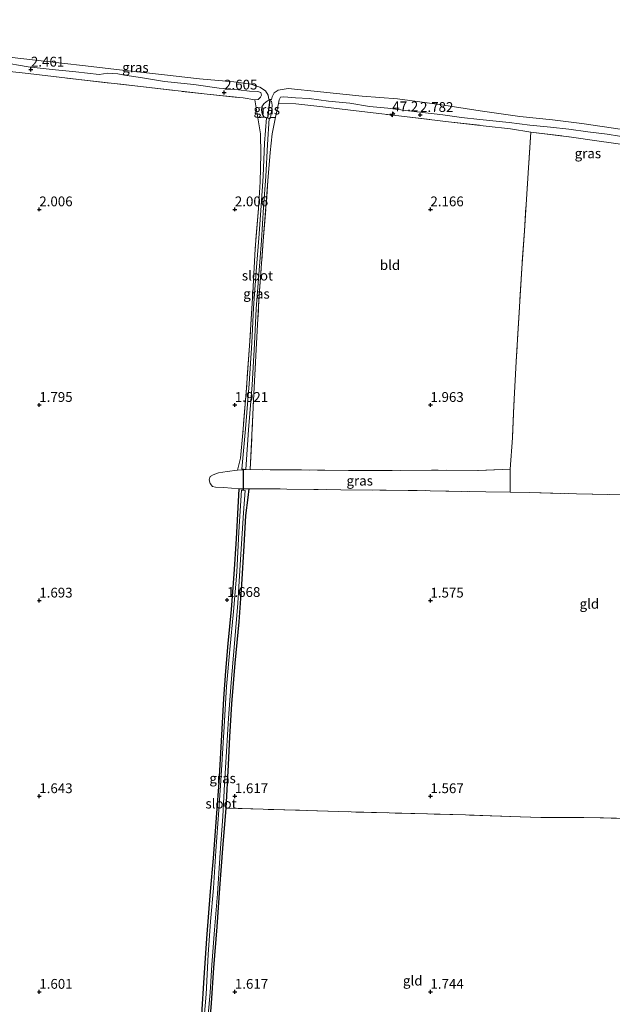
# Model space of a CAD drawing. Units: metres. Extents: x 209999 to 220008, y 501183 to 504728.
# Drawn here: x 212595 to 212747, y 502347 to 502598 of the extents above; entities that cross this region are included whole.
import ezdxf
from ezdxf.enums import TextEntityAlignment as Align

# ---------------------------------------------------------------- set-up
doc = ezdxf.new("R2010")
doc.units = ezdxf.units.M
doc.linetypes.add('IE-TERREINAFSCHEIDING', pattern=[10, 8, -2])
doc.layers.get('0').update_dxf_attribs({"lineweight": 25})
for name, color, linetype, lineweight in [('B-ME-AM-KILOMETR-S-B1', 7, 'Continuous', 18), ('B-ME-GW-KRUINLIJN-L-B1', 93, 'Continuous', 18), ('B-ME-GW-TEENLIJN-L-B1', 93, 'Continuous', 18), ('B-ME-IE-GRASLAND-GV-B6', 93, 'Continuous', 18), ('B-ME-IE-GRONDWERKLIJN-GROND_INGERICHT-GV-B6', 253, 'Continuous', 18), ('B-ME-IE-TERREINAFSCHEIDING-RASTERHEKWERK-L-B1', 8, 'IE-TERREINAFSCHEIDING', 18), ('B-ME-OB-WATERLIJN-L-B1', 133, 'OB-WATERLIJN', 18), ('B-ME-OG-WATER-GV-B6', 153, 'Continuous', 18)]:
    doc.layers.add(name, color=color, linetype=linetype, lineweight=lineweight)
for name, color, linetype in [('B-ME-GW-HOOGTEPUNT-S-B1', 10, 'Continuous'), ('B-ME-GW-INSTEEKWATERGANG-L-B1', 10, 'Continuous'), ('B-ME-KW-DUIKER-L-B1', 10, 'Continuous')]:
    doc.layers.add(name, color=color, linetype=linetype)
doc.styles.add('NLCS-ISO', font='NLCS-ISO.TTF')
doc.linetypes.add('OB-WATERLIJN', pattern='A,10,[32,NLCS.SHX,S=2,R=0,X=0,Y=0],-12', length=22)

# ---------------------------------------------------------------- blocks, each defined once
blk = doc.blocks.new('hecto')
for p, q in [((0, 0.625), (-0.625, 0)), ((0, -0.625), (0, 0.625)), ((-0.625, 0), (0.625, 0)), ((0.625, 0), (0, -0.625))]:
    blk.add_line(p, q)
blk = doc.blocks.new('hoogtepunt')
for p, q in [((-0.5, 0), (0.5, 0)), ((0, 0.5), (0, -0.5))]:
    blk.add_line(p, q)

msp = doc.modelspace()

# ---------------------------------------------------------------- linework, layer by layer
at = {"layer": 'B-ME-GW-INSTEEKWATERGANG-L-B1'}
for p, q in [((212657.519, 502573.551, 1.66), (212655.874, 502573.401, 2.27)), ((212658.051, 502573.348, 1.213), (212657.519, 502573.551, 1.66)), ((212658.809, 502573.221, 1.213), (212659.111, 502573.491, 1.686)), ((212659.111, 502573.491, 1.686), (212660.423, 502573.542, 2.243))]:
    msp.add_line(p, q, dxfattribs=at)
for points in [[(212640.648, 502330.815, 1.441), (212640.197, 502331.713, 1.627), (212640.138, 502333.198, 1.736), (212640.839, 502337.773, 1.736), (212641.536, 502344.165, 1.677), (212642.188, 502353.547, 1.643), (212642.823, 502363.594, 1.635), (212643.777, 502375.68, 1.618), (212644.528, 502384.166, 1.593), (212645.384, 502395.677, 1.618), (212645.975, 502403.468, 1.635), (212646.556, 502414.032, 1.694), (212647.141, 502424.984, 1.686), (212647.699, 502431.976, 1.677), (212648.33, 502438.999, 1.677), (212649.151, 502447.684, 1.677), (212649.852, 502456.783, 1.745), (212650.4, 502465.802, 1.812), (212651.122, 502478.539, 1.846)], [(212653.597, 502478.566, 1.939), (212653.315, 502476.323, 1.846), (212652.761, 502471.722, 1.846), (212652.281, 502463.997, 1.863), (212651.722, 502454.131, 1.77), (212650.992, 502444.532, 1.711), (212650.026, 502434.031, 1.669), (212649.162, 502423.632, 1.669), (212648.648, 502415.198, 1.652), (212648.284, 502408.041, 1.643), (212647.704, 502396.968, 1.66)], [(212647.704, 502396.968, 1.66), (212646.871, 502386.609, 1.568), (212646.075, 502376.464, 1.559), (212645.371, 502366.57, 1.618), (212644.57, 502356.138, 1.601), (212643.964, 502347.135, 1.652), (212643.256, 502338.664, 1.643), (212643.019, 502335.318, 1.635), (212642.54, 502332.255, 1.652), (212642.303, 502331.342, 1.61), (212641.525, 502330.579, 1.441)]]:
    msp.add_polyline3d(points, dxfattribs=at)
at = {"layer": 'B-ME-GW-KRUINLIJN-L-B1'}
msp.add_line((212658.5, 502577.787, 1.576), (212659.365, 502577.655, 1.652), dxfattribs=at)
for points in [[(212590.229, 502587.599, 2.329), (212597.183, 502586.41, 2.38), (212603.323, 502585.715, 2.413), (212609.339, 502585.147, 2.329), (212615.33, 502584.455, 2.287), (212617.483, 502584.805, 2.278), (212620.039, 502584.654, 2.261), (212621.815, 502584.261, 2.253), (212625.853, 502583.691, 2.32), (212632.003, 502582.655, 2.464), (212639.483, 502581.879, 2.472), (212646.013, 502581.001, 2.531), (212650.901, 502580.556, 2.498), (212653.734, 502580.246, 2.498), (212655.858, 502580.084, 2.455), (212656.644, 502579.824, 2.363), (212656.83, 502579.198, 2.329), (212656.568, 502578.693, 2.354), (212655.935, 502578.059, 2.43), (212655.104, 502577.951, 2.565)], [(212661.18, 502577.075, 2.43), (212661.35, 502577.962, 2.489), (212661.7, 502578.659, 2.548), (212662.515, 502578.798, 2.565), (212665.468, 502578.493, 2.633), (212668.959, 502578.307, 2.641), (212673.96, 502577.659, 2.633), (212679.363, 502577.132, 2.531), (212684.427, 502576.325, 2.633), (212689.145, 502575.854, 2.65), (212693.748, 502575.235, 2.692), (212698.015, 502574.712, 2.751), (212703.213, 502574.16, 2.692), (212707.979, 502573.472, 2.675), (212712.599, 502572.959, 2.624), (212720.094, 502572.229, 2.582), (212725.407, 502571.486, 2.565), (212730.722, 502570.993, 2.523), (212735.35, 502570.522, 2.565), (212740.236, 502569.838, 2.506), (212745.183, 502569.175, 2.489), (212751.539, 502568.188, 2.481)]]:
    msp.add_polyline3d(points, dxfattribs=at)
at = {"layer": 'B-ME-GW-TEENLIJN-L-B1'}
for points in [[(212657.519, 502573.551, 1.66), (212657.017, 502574.393, 1.66), (212656.837, 502575.329, 1.66), (212656.898, 502576.187, 1.652), (212657.4, 502576.929, 1.643), (212658.015, 502577.456, 1.635), (212658.5, 502577.787, 1.576)], [(212659.365, 502577.655, 1.652), (212659.501, 502576.667, 1.686), (212659.457, 502575.575, 1.694), (212659.3, 502574.496, 1.694), (212659.111, 502573.491, 1.686)]]:
    msp.add_polyline3d(points, dxfattribs=at)
at = {"layer": 'B-ME-IE-GRASLAND-GV-B6'}
for points in [[(212751.539, 502568.188, 2.481), (212745.183, 502569.175, 2.489), (212740.236, 502569.838, 2.506), (212735.35, 502570.522, 2.565), (212730.722, 502570.993, 2.523), (212725.407, 502571.486, 2.565), (212720.094, 502572.229, 2.582), (212712.599, 502572.959, 2.624), (212707.979, 502573.472, 2.675), (212703.213, 502574.16, 2.692), (212698.015, 502574.712, 2.751), (212693.748, 502575.235, 2.692), (212689.145, 502575.854, 2.65), (212684.427, 502576.325, 2.633), (212679.363, 502577.132, 2.531), (212673.96, 502577.659, 2.633), (212668.959, 502578.307, 2.641), (212665.468, 502578.493, 2.633), (212662.515, 502578.798, 2.565), (212661.7, 502578.659, 2.548), (212661.35, 502577.962, 2.489), (212661.18, 502577.075, 2.43), (212660.423, 502573.542, 2.243), (212659.111, 502573.491, 1.686), (212659.3, 502574.496, 1.694), (212659.457, 502575.575, 1.694), (212659.501, 502576.667, 1.686), (212659.365, 502577.655, 1.652), (212658.5, 502577.787, 1.576), (212658.015, 502577.456, 1.635), (212657.4, 502576.929, 1.643), (212656.898, 502576.187, 1.652), (212656.837, 502575.329, 1.66), (212657.017, 502574.393, 1.66), (212657.519, 502573.551, 1.66), (212655.874, 502573.401, 2.27), (212655.104, 502577.951, 2.565), (212655.935, 502578.059, 2.43), (212656.568, 502578.693, 2.354), (212656.83, 502579.198, 2.329), (212656.644, 502579.824, 2.363), (212655.858, 502580.084, 2.455), (212653.734, 502580.246, 2.498), (212650.901, 502580.556, 2.498), (212646.013, 502581.001, 2.531), (212639.483, 502581.879, 2.472), (212632.003, 502582.655, 2.464), (212625.853, 502583.691, 2.32), (212621.815, 502584.261, 2.253), (212620.039, 502584.654, 2.261), (212617.483, 502584.805, 2.278), (212615.33, 502584.455, 2.287), (212609.339, 502585.147, 2.329), (212603.323, 502585.715, 2.413), (212597.183, 502586.41, 2.38), (212590.229, 502587.599, 2.329)], [(212590.229, 502587.599, 2.329), (212597.183, 502586.41, 2.38), (212603.323, 502585.715, 2.413), (212609.339, 502585.147, 2.329), (212615.33, 502584.455, 2.287), (212617.483, 502584.805, 2.278), (212620.039, 502584.654, 2.261), (212621.815, 502584.261, 2.253), (212625.853, 502583.691, 2.32), (212632.003, 502582.655, 2.464), (212639.483, 502581.879, 2.472), (212646.013, 502581.001, 2.531), (212650.901, 502580.556, 2.498), (212653.734, 502580.246, 2.498), (212655.858, 502580.084, 2.455), (212656.644, 502579.824, 2.363), (212656.83, 502579.198, 2.329), (212656.568, 502578.693, 2.354), (212655.935, 502578.059, 2.43), (212655.104, 502577.951, 2.565), (212652.138, 502578.486, 2.635), (212642.898, 502579.41, 2.694), (212626.612, 502581.307, 2.643), (212610.109, 502583.157, 2.592), (212597.135, 502584.741, 2.55), (212591.715, 502585.348, 2.556)], [(212592.295, 502588.859, 1), (212601.986, 502587.76, 1), (212611.026, 502586.781, 1), (212620.495, 502585.665, 1), (212631.213, 502584.441, 1), (212640.952, 502583.34, 1), (212649.758, 502582.56, 1), (212654.105, 502581.961, 1), (212656.392, 502581.185, 1), (212657.872, 502580.313, 1), (212658.497, 502579.219, 1), (212658.685, 502578.097, 1), (212659.022, 502578.087, 1), (212659.359, 502578.077, 1), (212659.559, 502578.764, 1), (212660.09, 502579.792, 1), (212661.09, 502580.459, 1), (212663.653, 502580.869, 1), (212671.925, 502580.042, 1), (212682.594, 502578.911, 1), (212691.564, 502578.277, 1), (212702.341, 502576.824, 1), (212712.744, 502575.218, 1), (212722.866, 502573.7, 1), (212731.192, 502572.875, 1), (212738.738, 502571.898, 1), (212749.088, 502570.415, 1)], [(212659.111, 502573.491, 1.686), (212658.809, 502573.221, 1.213), (212658.43, 502573.285, 1.213), (212658.051, 502573.348, 1.213), (212657.519, 502573.551, 1.66), (212657.017, 502574.393, 1.66), (212656.837, 502575.329, 1.66), (212656.898, 502576.187, 1.652), (212657.4, 502576.929, 1.643), (212658.015, 502577.456, 1.635), (212658.5, 502577.787, 1.576), (212659.365, 502577.655, 1.652), (212659.501, 502576.667, 1.686), (212659.457, 502575.575, 1.694), (212659.3, 502574.496, 1.694), (212659.111, 502573.491, 1.686)], [(212751.65, 502566.239, 2.481), (212742.551, 502567.549, 2.683), (212736.1, 502568.453, 2.616), (212725.661, 502569.744, 2.641), (212720.45, 502570.601, 2.666), (212714.215, 502571.301, 2.7), (212704.589, 502572.391, 2.793), (212691.886, 502573.912, 2.877), (212678.846, 502575.392, 2.709), (212672.455, 502576.202, 2.683), (212665.573, 502576.981, 2.658), (212661.18, 502577.075, 2.43), (212661.35, 502577.962, 2.489), (212661.7, 502578.659, 2.548), (212662.515, 502578.798, 2.565), (212665.468, 502578.493, 2.633), (212668.959, 502578.307, 2.641), (212673.96, 502577.659, 2.633), (212679.363, 502577.132, 2.531), (212684.427, 502576.325, 2.633), (212689.145, 502575.854, 2.65), (212693.748, 502575.235, 2.692), (212698.015, 502574.712, 2.751), (212703.213, 502574.16, 2.692), (212707.979, 502573.472, 2.675), (212712.599, 502572.959, 2.624), (212720.094, 502572.229, 2.582), (212725.407, 502571.486, 2.565), (212730.722, 502570.993, 2.523), (212735.35, 502570.522, 2.565), (212740.236, 502569.838, 2.506), (212745.183, 502569.175, 2.489), (212751.539, 502568.188, 2.481)], [(212650.639, 502483.296, 1.949), (212651.423, 502486.371, 1.806), (212652.046, 502492.833, 1.907), (212652.913, 502503.267, 1.941), (212653.748, 502515.144, 1.991), (212654.585, 502528.652, 2.076), (212655.221, 502539.865, 2.093), (212656.025, 502550.243, 2.101), (212656.446, 502557.045, 2.093), (212656.68, 502564.109, 2.169), (212656.591, 502569.29, 2.228), (212655.874, 502573.401, 2.27), (212657.519, 502573.551, 1.66), (212658.051, 502573.348, 1.213), (212657.611, 502566.948, 1.213), (212657.214, 502558.483, 1.213), (212656.696, 502550.915, 1.213), (212656.141, 502542.615, 1.213), (212655.467, 502534.094, 1.213), (212654.738, 502524.811, 1.213), (212654.327, 502515.893, 1.213), (212653.652, 502505.358, 1.213), (212652.699, 502493.918, 1.213), (212651.815, 502483.593, 1.213), (212652.243, 502483.556, 1.213), (212652.833, 502483.529, 1.213), (212653.461, 502493.648, 1.213), (212654.394, 502505.149, 1.213), (212655.025, 502515.656, 1.213), (212655.452, 502524.556, 1.213), (212656.161, 502533.367, 1.213), (212656.83, 502542.008, 1.213), (212657.329, 502550.587, 1.213), (212657.925, 502558.371, 1.213), (212658.373, 502566.588, 1.213), (212658.809, 502573.221, 1.213), (212659.111, 502573.491, 1.686), (212660.423, 502573.542, 2.243), (212659.524, 502569.273, 2.109), (212659.053, 502564.554, 2.034), (212658.467, 502557.265, 2.008), (212657.276, 502541.948, 1.882), (212656.174, 502526.847, 1.814), (212655.387, 502512.535, 1.814), (212654.844, 502502.853, 1.814), (212653.93, 502483.462, 1.974), (212650.639, 502483.296, 1.949)], [(212720.379, 502477.711, 2.459), (212714.188, 502477.786, 2.403), (212699.916, 502478.087, 2.327), (212688.651, 502478.187, 2.15), (212677.106, 502478.31, 1.998), (212663.306, 502478.512, 1.939), (212653.597, 502478.566, 1.939), (212651.122, 502478.539, 1.846), (212647.22, 502478.863, 1.974), (212645.014, 502478.953, 1.991), (212644.313, 502479.13, 1.991), (212643.707, 502479.935, 1.983), (212643.463, 502480.893, 1.941), (212643.697, 502481.747, 1.924), (212644.418, 502482.13, 1.856), (212645.854, 502482.688, 1.856), (212648.03, 502483.025, 1.873), (212650.639, 502483.296, 1.949), (212653.93, 502483.462, 1.974), (212667.044, 502483.394, 2.067), (212679.091, 502483.267, 2.135), (212688.739, 502483.216, 2.143), (212700.245, 502483.341, 2.236), (212712.014, 502483.272, 2.388), (212720.351, 502483.588, 2.574), (212720.379, 502477.711, 2.459)], [(212641.536, 502344.165, 1.677), (212642.188, 502353.547, 1.643), (212642.823, 502363.594, 1.635), (212643.777, 502375.68, 1.618), (212644.528, 502384.166, 1.593), (212645.384, 502395.677, 1.618), (212645.975, 502403.468, 1.635), (212646.556, 502414.032, 1.694), (212647.141, 502424.984, 1.686), (212647.699, 502431.976, 1.677), (212648.33, 502438.999, 1.677), (212649.151, 502447.684, 1.677), (212649.852, 502456.783, 1.745), (212650.4, 502465.802, 1.812), (212651.122, 502478.539, 1.846), (212653.597, 502478.566, 1.939), (212653.315, 502476.323, 1.846), (212652.761, 502471.722, 1.846), (212652.281, 502463.997, 1.863), (212651.722, 502454.131, 1.77), (212650.992, 502444.532, 1.711), (212650.026, 502434.031, 1.669), (212649.162, 502423.632, 1.669), (212648.648, 502415.198, 1.652), (212648.284, 502408.041, 1.643), (212647.704, 502396.968, 1.66)], [(212643.201, 502344.112, 1.441), (212643.7, 502349.852, 1.441), (212644.093, 502356.888, 1.441), (212644.821, 502365.83, 1.441), (212645.557, 502375.029, 1.441), (212646.247, 502385.509, 1.441), (212646.942, 502394.818, 1.441), (212647.379, 502403.047, 1.441), (212647.897, 502411.451, 1.441), (212648.39, 502419.923, 1.441), (212649.044, 502429.036, 1.441), (212649.904, 502439.035, 1.441), (212650.795, 502449.378, 1.441), (212651.567, 502461.832, 1.441), (212652.211, 502472.453, 1.441), (212652.657, 502478.1, 1.441), (212652.202, 502478.191, 1.441), (212651.694, 502478.19, 1.441), (212651.026, 502467.583, 1.441), (212650.472, 502457.28, 1.441), (212649.64, 502447.238, 1.441), (212648.74, 502437.475, 1.441), (212647.883, 502428.068, 1.441), (212647.25, 502417.842, 1.441), (212646.491, 502405.309, 1.441), (212645.908, 502396.395, 1.441), (212645.125, 502386.057, 1.441), (212644.504, 502376.475, 1.441), (212643.813, 502367.973, 1.441), (212643.19, 502359.521, 1.441), (212642.683, 502349.419, 1.441), (212641.881, 502340.433, 1.441)], [(212647.704, 502396.968, 1.66), (212646.871, 502386.609, 1.568), (212646.075, 502376.464, 1.559), (212645.371, 502366.57, 1.618), (212644.57, 502356.138, 1.601), (212643.964, 502347.135, 1.652), (212643.256, 502338.664, 1.643)]]:
    msp.add_polyline3d(points, dxfattribs=at)
at = {"layer": 'B-ME-IE-GRONDWERKLIJN-GROND_INGERICHT-GV-B6'}
for points in [[(212591.715, 502585.348, 2.556), (212597.135, 502584.741, 2.55), (212610.109, 502583.157, 2.592), (212626.612, 502581.307, 2.643), (212642.898, 502579.41, 2.694), (212652.138, 502578.486, 2.635), (212655.104, 502577.951, 2.565), (212655.874, 502573.401, 2.27), (212656.591, 502569.29, 2.228), (212656.68, 502564.109, 2.169), (212656.446, 502557.045, 2.093), (212656.025, 502550.243, 2.101), (212655.221, 502539.865, 2.093), (212654.585, 502528.652, 2.076), (212653.748, 502515.144, 1.991), (212652.913, 502503.267, 1.941), (212652.046, 502492.833, 1.907), (212651.423, 502486.371, 1.806), (212650.639, 502483.296, 1.949), (212648.03, 502483.025, 1.873), (212645.854, 502482.688, 1.856), (212644.418, 502482.13, 1.856), (212643.697, 502481.747, 1.924), (212643.463, 502480.893, 1.941), (212643.707, 502479.935, 1.983), (212644.313, 502479.13, 1.991), (212645.014, 502478.953, 1.991), (212647.22, 502478.863, 1.974), (212651.122, 502478.539, 1.846), (212650.4, 502465.802, 1.812), (212649.852, 502456.783, 1.745), (212649.151, 502447.684, 1.677), (212648.33, 502438.999, 1.677), (212647.699, 502431.976, 1.677), (212647.141, 502424.984, 1.686), (212646.556, 502414.032, 1.694), (212645.975, 502403.468, 1.635), (212645.384, 502395.677, 1.618), (212644.528, 502384.166, 1.593), (212643.777, 502375.68, 1.618), (212642.823, 502363.594, 1.635), (212642.188, 502353.547, 1.643), (212641.536, 502344.165, 1.677)], [(212725.661, 502569.744, 2.641), (212725.082, 502560.596, 2.295), (212724.016, 502544.531, 2.236), (212723.391, 502534.889, 2.253), (212721.901, 502511.126, 2.354), (212721.371, 502499.895, 2.236), (212720.984, 502491.585, 2.312), (212720.351, 502483.588, 2.574), (212712.014, 502483.272, 2.388), (212700.245, 502483.341, 2.236), (212688.739, 502483.216, 2.143), (212679.091, 502483.267, 2.135), (212667.044, 502483.394, 2.067), (212653.93, 502483.462, 1.974), (212654.844, 502502.853, 1.814), (212655.387, 502512.535, 1.814), (212656.174, 502526.847, 1.814), (212657.276, 502541.948, 1.882), (212658.467, 502557.265, 2.008), (212659.053, 502564.554, 2.034), (212659.524, 502569.273, 2.109), (212660.423, 502573.542, 2.243), (212661.18, 502577.075, 2.43), (212665.573, 502576.981, 2.658), (212672.455, 502576.202, 2.683), (212678.846, 502575.392, 2.709), (212691.886, 502573.912, 2.877), (212704.589, 502572.391, 2.793), (212714.215, 502571.301, 2.7), (212720.45, 502570.601, 2.666), (212725.661, 502569.744, 2.641)], [(212720.351, 502483.588, 2.574), (212720.984, 502491.585, 2.312), (212721.371, 502499.895, 2.236), (212721.901, 502511.126, 2.354), (212723.391, 502534.889, 2.253), (212724.016, 502544.531, 2.236), (212725.082, 502560.596, 2.295), (212725.661, 502569.744, 2.641), (212736.1, 502568.453, 2.616), (212742.551, 502567.549, 2.683), (212751.65, 502566.239, 2.481)], [(212757.412, 502476.884, 2.285), (212745.698, 502477.094, 2.42), (212737.366, 502477.279, 2.479), (212725.327, 502477.651, 2.504), (212720.379, 502477.711, 2.459), (212720.351, 502483.588, 2.574)], [(212764.227, 502394.051, 1.664), (212739.219, 502394.53, 1.621), (212728.272, 502394.553, 1.63), (212717.957, 502394.869, 1.655), (212708.963, 502395.199, 1.655), (212676.502, 502396.083, 1.596), (212657.233, 502396.673, 1.63), (212647.704, 502396.968, 1.66), (212648.284, 502408.041, 1.643), (212648.648, 502415.198, 1.652), (212649.162, 502423.632, 1.669), (212650.026, 502434.031, 1.669), (212650.992, 502444.532, 1.711), (212651.722, 502454.131, 1.77), (212652.281, 502463.997, 1.863), (212652.761, 502471.722, 1.846), (212653.315, 502476.323, 1.846), (212653.597, 502478.566, 1.939), (212663.306, 502478.512, 1.939), (212677.106, 502478.31, 1.998), (212688.651, 502478.187, 2.15), (212699.916, 502478.087, 2.327), (212714.188, 502477.786, 2.403), (212720.379, 502477.711, 2.459), (212725.327, 502477.651, 2.504), (212737.366, 502477.279, 2.479), (212745.698, 502477.094, 2.42), (212757.412, 502476.884, 2.285)], [(212643.256, 502338.664, 1.643), (212643.964, 502347.135, 1.652), (212644.57, 502356.138, 1.601), (212645.371, 502366.57, 1.618), (212646.075, 502376.464, 1.559), (212646.871, 502386.609, 1.568), (212647.704, 502396.968, 1.66), (212657.233, 502396.673, 1.63), (212676.502, 502396.083, 1.596), (212708.963, 502395.199, 1.655), (212717.957, 502394.869, 1.655), (212728.272, 502394.553, 1.63), (212739.219, 502394.53, 1.621), (212764.227, 502394.051, 1.664), (212785.624, 502393.574, 1.562), (212819.367, 502392.205, 1.748), (212809.707, 502333.721, 1.85)]]:
    msp.add_polyline3d(points, dxfattribs=at)
at = {"layer": 'B-ME-IE-TERREINAFSCHEIDING-RASTERHEKWERK-L-B1'}
for p, q in [((212655.104, 502577.951, 2.565), (212655.874, 502573.401, 2.27)), ((212660.423, 502573.542, 2.243), (212661.18, 502577.075, 2.43)), ((212650.639, 502483.296, 1.949), (212653.93, 502483.462, 1.974)), ((212651.122, 502478.539, 1.846), (212653.597, 502478.566, 1.939))]:
    msp.add_line(p, q, dxfattribs=at)
for points in [[(212591.715, 502585.348, 2.556), (212597.135, 502584.741, 2.55), (212610.109, 502583.157, 2.592), (212626.612, 502581.307, 2.643), (212642.898, 502579.41, 2.694), (212652.138, 502578.486, 2.635), (212655.104, 502577.951, 2.565)], [(212661.18, 502577.075, 2.43), (212665.573, 502576.981, 2.658), (212672.455, 502576.202, 2.683), (212678.846, 502575.392, 2.709), (212691.886, 502573.912, 2.877), (212704.589, 502572.391, 2.793), (212714.215, 502571.301, 2.7), (212720.45, 502570.601, 2.666), (212725.661, 502569.744, 2.641)], [(212655.874, 502573.401, 2.27), (212656.591, 502569.29, 2.228), (212656.68, 502564.109, 2.169), (212656.446, 502557.045, 2.093), (212656.025, 502550.243, 2.101), (212655.221, 502539.865, 2.093), (212654.585, 502528.652, 2.076), (212653.748, 502515.144, 1.991), (212652.913, 502503.267, 1.941), (212652.046, 502492.833, 1.907), (212651.423, 502486.371, 1.806), (212650.639, 502483.296, 1.949)], [(212653.93, 502483.462, 1.974), (212654.844, 502502.853, 1.814), (212655.387, 502512.535, 1.814), (212656.174, 502526.847, 1.814), (212657.276, 502541.948, 1.882), (212658.467, 502557.265, 2.008), (212659.053, 502564.554, 2.034), (212659.524, 502569.273, 2.109), (212660.423, 502573.542, 2.243)], [(212725.661, 502569.744, 2.641), (212725.082, 502560.596, 2.295), (212724.016, 502544.531, 2.236), (212723.391, 502534.889, 2.253), (212721.901, 502511.126, 2.354), (212721.371, 502499.895, 2.236), (212720.984, 502491.585, 2.312), (212720.351, 502483.588, 2.574)], [(212725.661, 502569.744, 2.641), (212736.1, 502568.453, 2.616), (212742.551, 502567.549, 2.683), (212751.65, 502566.239, 2.481), (212761.915, 502564.521, 2.489), (212768.258, 502563.194, 2.557), (212776.914, 502561.113, 2.481), (212788.912, 502558.227, 2.498), (212801.206, 502555.086, 2.422), (212810.415, 502552.448, 2.413), (212819.344, 502549.82, 2.388)], [(212720.351, 502483.588, 2.574), (212712.014, 502483.272, 2.388), (212700.245, 502483.341, 2.236), (212688.739, 502483.216, 2.143), (212679.091, 502483.267, 2.135), (212667.044, 502483.394, 2.067), (212653.93, 502483.462, 1.974)], [(212653.597, 502478.566, 1.939), (212663.306, 502478.512, 1.939), (212677.106, 502478.31, 1.998), (212688.651, 502478.187, 2.15), (212699.916, 502478.087, 2.327), (212714.188, 502477.786, 2.403), (212720.379, 502477.711, 2.459)], [(212720.379, 502477.711, 2.459), (212725.327, 502477.651, 2.504), (212737.366, 502477.279, 2.479), (212745.698, 502477.094, 2.42), (212757.412, 502476.884, 2.285), (212780.445, 502476.69, 2.082), (212797.648, 502476.528, 2.006), (212810.25, 502476.298, 2.116), (212820.64, 502476.241, 2.158)], [(212819.367, 502392.205, 1.748), (212785.624, 502393.574, 1.562), (212764.227, 502394.051, 1.664), (212739.219, 502394.53, 1.621), (212728.272, 502394.553, 1.63), (212717.957, 502394.869, 1.655), (212708.963, 502395.199, 1.655), (212676.502, 502396.083, 1.596), (212657.233, 502396.673, 1.63), (212647.704, 502396.968, 1.66)]]:
    msp.add_polyline3d(points, dxfattribs=at)
at = {"layer": 'B-ME-KW-DUIKER-L-B1'}
for p, q in [((212658.43, 502573.285, 1.213), (212659.022, 502578.087, 1)), ((212652.202, 502478.191, 1.441), (212652.243, 502483.556, 1.213))]:
    msp.add_line(p, q, dxfattribs=at)
at = {"layer": 'B-ME-OB-WATERLIJN-L-B1'}
for points in [[(212522.01, 502598.473, 1), (212524.684, 502597.909, 1), (212531.726, 502596.356, 1), (212540.924, 502595.1, 1), (212547.399, 502594.093, 1), (212556.559, 502593.006, 1), (212564.139, 502592.104, 1), (212570.322, 502591.324, 1), (212582.355, 502590.098, 1), (212592.295, 502588.859, 1), (212601.986, 502587.76, 1), (212611.026, 502586.781, 1), (212620.495, 502585.665, 1), (212631.213, 502584.441, 1), (212640.952, 502583.34, 1), (212649.758, 502582.56, 1), (212654.105, 502581.961, 1), (212656.392, 502581.185, 1), (212657.872, 502580.313, 1), (212658.497, 502579.219, 1), (212658.685, 502578.097, 1), (212659.022, 502578.087, 1)], [(212659.022, 502578.087, 1), (212659.359, 502578.077, 1), (212659.559, 502578.764, 1), (212660.09, 502579.792, 1), (212661.09, 502580.459, 1), (212663.653, 502580.869, 1), (212671.925, 502580.042, 1), (212682.594, 502578.911, 1), (212691.564, 502578.277, 1), (212702.341, 502576.824, 1), (212712.744, 502575.218, 1), (212722.866, 502573.7, 1), (212731.192, 502572.875, 1), (212738.738, 502571.898, 1), (212749.088, 502570.415, 1), (212758.97, 502568.886, 1), (212770.171, 502566.476, 1), (212780.331, 502564.167, 1), (212793.812, 502560.659, 1), (212794.864, 502560.366, 1)]]:
    msp.add_polyline3d(points, dxfattribs=at)
at = {"layer": 'B-ME-OG-WATER-GV-B6'}
for points in [[(212749.088, 502570.415, 1), (212738.738, 502571.898, 1), (212731.192, 502572.875, 1), (212722.866, 502573.7, 1), (212712.744, 502575.218, 1), (212702.341, 502576.824, 1), (212691.564, 502578.277, 1), (212682.594, 502578.911, 1), (212671.925, 502580.042, 1), (212663.653, 502580.869, 1), (212661.09, 502580.459, 1), (212660.09, 502579.792, 1), (212659.559, 502578.764, 1), (212659.359, 502578.077, 1), (212659.022, 502578.087, 1), (212658.685, 502578.097, 1), (212658.497, 502579.219, 1), (212657.872, 502580.313, 1), (212656.392, 502581.185, 1), (212654.105, 502581.961, 1), (212649.758, 502582.56, 1), (212640.952, 502583.34, 1), (212631.213, 502584.441, 1), (212620.495, 502585.665, 1), (212611.026, 502586.781, 1), (212601.986, 502587.76, 1), (212592.295, 502588.859, 1)], [(212658.809, 502573.221, 1.213), (212658.373, 502566.588, 1.213), (212657.925, 502558.371, 1.213), (212657.329, 502550.587, 1.213), (212656.83, 502542.008, 1.213), (212656.161, 502533.367, 1.213), (212655.452, 502524.556, 1.213), (212655.025, 502515.656, 1.213), (212654.394, 502505.149, 1.213), (212653.461, 502493.648, 1.213), (212652.833, 502483.529, 1.213), (212652.243, 502483.556, 1.213), (212651.815, 502483.593, 1.213), (212652.699, 502493.918, 1.213), (212653.652, 502505.358, 1.213), (212654.327, 502515.893, 1.213), (212654.738, 502524.811, 1.213), (212655.467, 502534.094, 1.213), (212656.141, 502542.615, 1.213), (212656.696, 502550.915, 1.213), (212657.214, 502558.483, 1.213), (212657.611, 502566.948, 1.213), (212658.051, 502573.348, 1.213), (212658.43, 502573.285, 1.213), (212658.809, 502573.221, 1.213)], [(212641.881, 502340.433, 1.441), (212642.683, 502349.419, 1.441), (212643.19, 502359.521, 1.441), (212643.813, 502367.973, 1.441), (212644.504, 502376.475, 1.441), (212645.125, 502386.057, 1.441), (212645.908, 502396.395, 1.441), (212646.491, 502405.309, 1.441), (212647.25, 502417.842, 1.441), (212647.883, 502428.068, 1.441), (212648.74, 502437.475, 1.441), (212649.64, 502447.238, 1.441), (212650.472, 502457.28, 1.441), (212651.026, 502467.583, 1.441), (212651.694, 502478.19, 1.441), (212652.202, 502478.191, 1.441), (212652.657, 502478.1, 1.441), (212652.211, 502472.453, 1.441), (212651.567, 502461.832, 1.441), (212650.795, 502449.378, 1.441), (212649.904, 502439.035, 1.441), (212649.044, 502429.036, 1.441), (212648.39, 502419.923, 1.441), (212647.897, 502411.451, 1.441), (212647.379, 502403.047, 1.441), (212646.942, 502394.818, 1.441), (212646.247, 502385.509, 1.441), (212645.557, 502375.029, 1.441), (212644.821, 502365.83, 1.441), (212644.093, 502356.888, 1.441), (212643.7, 502349.852, 1.441), (212643.201, 502344.112, 1.441)]]:
    msp.add_polyline3d(points, dxfattribs=at)

# ---------------------------------------------------------------- block references
at = {"layer": 'B-ME-AM-KILOMETR-S-B1', "rotation": 90}
msp.add_blockref('hecto', (212690.271, 502574.289, 2.781), dxfattribs=at)
at = {"layer": 'B-ME-GW-HOOGTEPUNT-S-B1', "rotation": 90}
for p in [(212597.857, 502585.711, 2.461), (212597.857, 502585.711, 2.461), (212647.249, 502579.84, 2.605), (212647.249, 502579.84, 2.605), (212697.361, 502574.114, 2.782), (212697.361, 502574.114, 2.782), (212600, 502550, 2.006), (212600, 502550, 2.006), (212650, 502550, 2.006), (212650, 502550, 2.006), (212700, 502550, 2.166), (212700, 502550, 2.166), (212600, 502500, 1.795), (212600, 502500, 1.795), (212650, 502500, 1.921), (212650, 502500, 1.921), (212700, 502500, 1.963), (212700, 502500, 1.963), (212600, 502450, 1.693), (212600, 502450, 1.693), (212648, 502450.149, 1.668), (212648, 502450.149, 1.668), (212700, 502450, 1.575), (212700, 502450, 1.575), (212600, 502400, 1.643), (212600, 502400, 1.643), (212650, 502400, 1.617), (212650, 502400, 1.617), (212700, 502400, 1.567), (212700, 502400, 1.567), (212600, 502350, 1.601), (212600, 502350, 1.601), (212650, 502350, 1.617), (212650, 502350, 1.617), (212700, 502350, 1.744), (212700, 502350, 1.744)]:
    msp.add_blockref('hoogtepunt', p, dxfattribs=at)

# ---------------------------------------------------------------- texts
at = {"layer": 'B-ME-AM-KILOMETR-S-B1', "ltscale": 0.2, "style": 'NLCS-ISO'}
msp.add_text('47.2', height=2.5, dxfattribs=at).set_placement((212690.271, 502574.289, 2.781), align=Align.BOTTOM_LEFT)
at = {"layer": 'B-ME-GW-HOOGTEPUNT-S-B1', "ltscale": 0.2, "style": 'NLCS-ISO'}
for s, p in [('2.461', (212597.857, 502585.711, 2.461)), ('2.461', (212597.857, 502585.711, 2.461)), ('2.605', (212647.249, 502579.84, 2.605)), ('2.605', (212647.249, 502579.84, 2.605)), ('2.782', (212697.361, 502574.114, 2.782)), ('2.782', (212697.361, 502574.114, 2.782)), ('2.006', (212600, 502550, 2.006)), ('2.006', (212600, 502550, 2.006)), ('2.006', (212650, 502550, 2.006)), ('2.006', (212650, 502550, 2.006)), ('2.166', (212700, 502550, 2.166)), ('2.166', (212700, 502550, 2.166)), ('1.795', (212600, 502500, 1.795)), ('1.795', (212600, 502500, 1.795)), ('1.921', (212650, 502500, 1.921)), ('1.921', (212650, 502500, 1.921)), ('1.963', (212700, 502500, 1.963)), ('1.963', (212700, 502500, 1.963)), ('1.693', (212600, 502450, 1.693)), ('1.693', (212600, 502450, 1.693)), ('1.668', (212648, 502450.149, 1.668)), ('1.668', (212648, 502450.149, 1.668)), ('1.575', (212700, 502450, 1.575)), ('1.575', (212700, 502450, 1.575)), ('1.643', (212600, 502400, 1.643)), ('1.643', (212600, 502400, 1.643)), ('1.617', (212650, 502400, 1.617)), ('1.617', (212650, 502400, 1.617)), ('1.567', (212700, 502400, 1.567)), ('1.567', (212700, 502400, 1.567)), ('1.601', (212600, 502350, 1.601)), ('1.601', (212600, 502350, 1.601)), ('1.617', (212650, 502350, 1.617)), ('1.617', (212650, 502350, 1.617)), ('1.744', (212700, 502350, 1.744)), ('1.744', (212700, 502350, 1.744))]:
    msp.add_text(s, height=2.5, dxfattribs=at).set_placement(p, align=Align.BOTTOM_LEFT)
at = {"layer": 'B-ME-IE-GRASLAND-GV-B6', "ltscale": 0.2, "style": 'NLCS-ISO'}
for p in [(212624.586, 502586.276), (212658.169, 502575.504), (212740.262, 502564.309), (212655.531, 502528.423), (212681.921, 502480.649), (212646.867, 502404.572)]:
    msp.add_text('gras', height=2.5, dxfattribs=at).set_placement(p, align=Align.MIDDLE_CENTER)
at = {"layer": 'B-ME-IE-GRONDWERKLIJN-GROND_INGERICHT-GV-B6', "ltscale": 0.2, "style": 'NLCS-ISO'}
for s, p in [('bld', (212689.672, 502535.752)), ('gld', (212740.645, 502449.171)), ('gld', (212695.481, 502352.858))]:
    msp.add_text(s, height=2.5, dxfattribs=at).set_placement(p, align=Align.MIDDLE_CENTER)
at = {"layer": 'B-ME-OG-WATER-GV-B6', "ltscale": 0.2, "style": 'NLCS-ISO'}
for p in [(212655.779, 502533.069), (212646.469, 502398.106)]:
    msp.add_text('sloot', height=2.5, dxfattribs=at).set_placement(p, align=Align.MIDDLE_CENTER)

doc.saveas('drawing.dxf')
